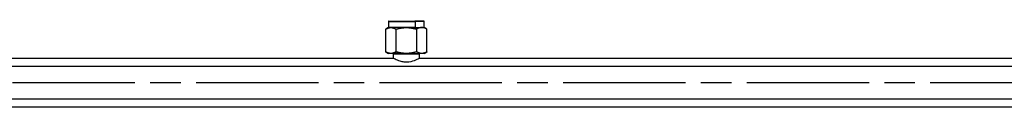
# Model space of a CAD drawing. Extents: x -1 to 1890, y 0 to 1293.
# Drawn here: x 273 to 370, y 120 to 128 of the extents above; entities that cross this region are included whole.
import ezdxf

# ---------------------------------------------------------------- set-up
doc = ezdxf.new("R2010")
doc.units = 0
doc.linetypes.add('CENTERLINE', pattern=[30, 12, -1.5, 3, -1.5, 12])
doc.linetypes.add('HIDDENNEW0', pattern=[4.5, 1.5, -1.5, 1.5])
doc.layers.add('218', color=7, linetype='CONTINUOUS')
doc.layers.add('VISIBLE_GEOMETRY', color=1, linetype='HIDDENNEW0')

msp = doc.modelspace()

# ---------------------------------------------------------------- linework, layer by layer
at = {"layer": '218', "color": 3, "linetype": 'CENTERLINE'}
msp.add_line((842.577, 122.2808), (69.74559, 122.2808), dxfattribs=at)
at = {"layer": 'VISIBLE_GEOMETRY', "color": 1, "linetype": 'CONTINUOUS'}
for p, q in [((309.44453, 127.68944), (309.17374, 127.5331)), ((309.17377, 125.30573), (309.17377, 127.53312)), ((309.44449, 128.27739), (312.06949, 128.27739)), ((309.67895, 127.68942), (309.44449, 127.68942)), ((309.44453, 128.27738), (309.44453, 127.68944)), ((309.49153, 128.32442), (312.04597, 128.32442)), ((309.95794, 127.68942), (309.67895, 127.68942)), ((309.95794, 127.68942), (309.91407, 127.65358)), ((311.19449, 127.68942), (309.95794, 127.68942)), ((310.18413, 125.30573), (310.18413, 127.53312)), ((312.06949, 127.68942), (311.19449, 127.68942)), ((312.89746, 128.32442), (312.04597, 128.32442)), ((312.06949, 128.27739), (312.06949, 127.68942)), ((312.06949, 127.68942), (312.71004, 127.68942)), ((312.94449, 128.27739), (312.06954, 128.27739)), ((312.20486, 127.53312), (312.20486, 125.30573)), ((312.71004, 127.68942), (312.94449, 127.68942)), ((312.94439, 127.68944), (312.94439, 128.27738)), ((313.21518, 127.5331), (312.94439, 127.68944)), ((313.21522, 125.30573), (313.21522, 127.53312)), ((309.90704, 124.6717), (227.16957, 124.6717)), ((309.17374, 125.30565), (309.44453, 125.14932)), ((309.67895, 125.14942), (309.44481, 125.14942)), ((311.19449, 125.14942), (309.67895, 125.14942)), ((309.91268, 125.09942), (309.91424, 125.14942)), ((309.91268, 125.09942), (312.4763, 125.09942)), ((309.91268, 125.09942), (309.91268, 124.66862)), ((311.19449, 125.14942), (312.43105, 125.14942)), ((312.43105, 125.14942), (312.47491, 125.18527)), ((312.71004, 125.14942), (312.43105, 125.14942)), ((312.47475, 125.14942), (312.4763, 125.09942)), ((312.4763, 124.66858), (312.4763, 125.09942)), ((395.21957, 124.6717), (312.4821, 124.6717)), ((312.94422, 125.14942), (312.71004, 125.14942)), ((312.94439, 125.14942), (312.94418, 125.14942)), ((312.94439, 125.14932), (313.21518, 125.30565)), ((832.57687, 123.86833), (176.72687, 123.86833)), ((176.72687, 120.69333), (832.57687, 120.69333)), ((223.31949, 119.9092), (740.31949, 119.9092))]:
    msp.add_line(p, q, dxfattribs=at)
for points in [[(309.17374, 127.5331), (309.18308, 127.53845, -0.001501241), (309.19237, 127.54371, -0.001530572), (309.2016, 127.54885, -0.001557233), (309.21078, 127.55389, -0.001577151), (309.21992, 127.55883, -0.001600351), (309.229, 127.56366, -0.001623394), (309.23804, 127.56839, -0.001647974), (309.24703, 127.57303, -0.00167057), (309.25598, 127.57756, -0.001695128), (309.26488, 127.582, -0.001718231), (309.27374, 127.58634, -0.001743103), (309.28256, 127.59058, -0.001766394), (309.29134, 127.59472, -0.001791425), (309.30008, 127.59877, -0.001814934), (309.30878, 127.60273, -0.001840096), (309.31745, 127.60659, -0.001863748), (309.32608, 127.61035, -0.001888972), (309.33468, 127.61403, -0.001912715), (309.34325, 127.61761, -0.001937934), (309.35178, 127.6211, -0.001961702), (309.36028, 127.6245, -0.001986842), (309.36876, 127.62781, -0.002010565), (309.3772, 127.63103, -0.002035546), (309.38562, 127.63416, -0.002059146), (309.39401, 127.6372, -0.002083881), (309.40238, 127.64015, -0.002107277), (309.41072, 127.64301, -0.002131675), (309.41904, 127.64579, -0.002154779), (309.42733, 127.64847, -0.002178741), (309.43561, 127.65107, -0.002201461), (309.44386, 127.65359, -0.002224885), (309.4521, 127.65602, -0.002247126), (309.46032, 127.65836, -0.002269902), (309.46852, 127.66061, -0.00229155), (309.4767, 127.66278, -0.002313583), (309.48487, 127.66486, -0.002334579), (309.49303, 127.66686, -0.002355695), (309.50117, 127.66878, -0.002375771), (309.5093, 127.6706, -0.002396076), (309.51742, 127.67235, -0.002415713), (309.52553, 127.67401, -0.002434285), (309.53363, 127.67558, -0.002451254), (309.54172, 127.67707, -0.002470894), (309.54981, 127.67848, -0.002492604), (309.55789, 127.6798, -0.00250279), (309.56596, 127.68103, -0.002502972), (309.57403, 127.68219, -0.002540188), (309.5821, 127.68325, -0.002607682), (309.59018, 127.68424, -0.002545883), (309.59823, 127.68514, -0.002386401), (309.60622, 127.68595, -0.0026498), (309.61435, 127.68668, -0.003180214), (309.62268, 127.68732, -0.002416543), (309.63049, 127.68788, -0.000814492), (309.63756, 127.68834, -0.003437979), (309.64664, 127.68874, -0.005950925), (309.66066, 127.68911, -0.002907143), (309.67903, 127.68944, -0.001537297)], [(309.49156, 128.32441), (309.48932, 128.32436, 0.012798004), (309.48705, 128.3242, 0.012152491), (309.48474, 128.32391, 0.011971859), (309.48242, 128.32352, 0.012479735), (309.48008, 128.32299, 0.012720188), (309.47773, 128.32234, 0.012877299), (309.4754, 128.32155, 0.012980372), (309.47308, 128.32064, 0.013189106), (309.4708, 128.31959, 0.013300415), (309.46855, 128.31841, 0.01344644), (309.46635, 128.3171, 0.013520096), (309.46422, 128.31566, 0.013619303), (309.46216, 128.3141, 0.013674591), (309.46018, 128.31243, 0.013745427), (309.45829, 128.31064, 0.013736607), (309.45651, 128.30875, 0.013673526), (309.45483, 128.30678, 0.013747595), (309.45327, 128.30471, 0.013913025), (309.45183, 128.30257, 0.013559031), (309.45052, 128.30038, 0.01274074), (309.44935, 128.29815, 0.013701525), (309.44829, 128.29585, 0.01574256), (309.44738, 128.29346, 0.01238882), (309.4466, 128.2912, 0.00539744), (309.44596, 128.28914, 0.016201087), (309.44542, 128.28652, 0.027089368), (309.44494, 128.28255, 0.013877783), (309.44453, 128.27738, 0.00762924)], [(309.67903, 127.68944), (309.68295, 127.68943, -0.001282796), (309.68686, 127.6894, -0.001285114), (309.69078, 127.68934, -0.001285457), (309.69469, 127.68927, -0.001283307), (309.6986, 127.68918, -0.001281939), (309.7025, 127.68907, -0.001280711), (309.70641, 127.68894, -0.001279513), (309.71031, 127.68879, -0.001277794), (309.71421, 127.68862, -0.001276278), (309.71811, 127.68842, -0.001274441), (309.72201, 127.68821, -0.001272738), (309.72591, 127.68798, -0.001270691), (309.72981, 127.68773, -0.001268769), (309.73371, 127.68746, -0.00126654), (309.7376, 127.68717, -0.001264414), (309.7415, 127.68686, -0.001261999), (309.74539, 127.68653, -0.001259669), (309.74929, 127.68618, -0.001257075), (309.75318, 127.68581, -0.001254547), (309.75708, 127.68542, -0.001251777), (309.76097, 127.68501, -0.001249055), (309.76486, 127.68458, -0.001246113), (309.76876, 127.68413, -0.001243201), (309.77265, 127.68366, -0.001240093), (309.77655, 127.68317, -0.001236997), (309.78044, 127.68266, -0.001233727), (309.78434, 127.68213, -0.001230452), (309.78823, 127.68158, -0.001227026), (309.79213, 127.68101, -0.001223576), (309.79603, 127.68043, -0.001219998), (309.79993, 127.67982, -0.001216381), (309.80383, 127.67919, -0.001212658), (309.80773, 127.67855, -0.001208877), (309.81163, 127.67788, -0.001205008), (309.81554, 127.67719, -0.001201077), (309.81945, 127.67649, -0.00119709), (309.82335, 127.67576, -0.001192985), (309.82726, 127.67502, -0.001188807), (309.83118, 127.67425, -0.001184642), (309.83509, 127.67347, -0.001180559), (309.83901, 127.67266, -0.001175954), (309.84293, 127.67184, -0.001170984), (309.84685, 127.67099, -0.001167316), (309.85077, 127.67013, -0.001164898), (309.8547, 127.66925, -0.001157374), (309.85863, 127.66834, -0.00114578), (309.86255, 127.66742, -0.001150962), (309.86649, 127.66648, -0.001169402), (309.87044, 127.66551, -0.001131323), (309.87437, 127.66453, -0.001052175), (309.87828, 127.66354, -0.001156326), (309.88226, 127.6625, -0.001371483), (309.88634, 127.66142, -0.001035919), (309.89017, 127.6604, -0.000355049), (309.89363, 127.65946, -0.001453123), (309.89809, 127.65821, -0.002477958), (309.90497, 127.65623, -0.001202082), (309.91398, 127.6536, -0.000634795)], [(309.91398, 127.6536), (309.91825, 127.65231, -0.001152519), (309.92252, 127.651, -0.001146513), (309.92679, 127.64967, -0.001140325), (309.93107, 127.64831, -0.001134304), (309.93536, 127.64693, -0.001127983), (309.93965, 127.64552, -0.001121924), (309.94395, 127.6441, -0.001115558), (309.94825, 127.64264, -0.001109431), (309.95256, 127.64117, -0.001102991), (309.95688, 127.63967, -0.001096824), (309.9612, 127.63815, -0.00109033), (309.96553, 127.6366, -0.00108412), (309.96986, 127.63504, -0.001077576), (309.97421, 127.63344, -0.001071333), (309.97855, 127.63183, -0.001064746), (309.98291, 127.63019, -0.001058475), (309.98728, 127.62852, -0.001051851), (309.99165, 127.62683, -0.001045558), (309.99603, 127.62512, -0.001038904), (310.00041, 127.62338, -0.001032595), (310.00481, 127.62162, -0.001025916), (310.00921, 127.61984, -0.001019596), (310.01362, 127.61803, -0.0010129), (310.01804, 127.61619, -0.001006574), (310.02247, 127.61434, -0.000999865), (310.02691, 127.61245, -0.00099354), (310.03135, 127.61055, -0.000986823), (310.03581, 127.60861, -0.000980502), (310.04027, 127.60666, -0.000973784), (310.04475, 127.60467, -0.000967471), (310.04923, 127.60267, -0.000960756), (310.05372, 127.60063, -0.000954459), (310.05823, 127.59858, -0.00094775), (310.06274, 127.59649, -0.000941466), (310.06726, 127.59438, -0.000934775), (310.07179, 127.59225, -0.000928526), (310.07634, 127.59009, -0.000921833), (310.08089, 127.58791, -0.000915562), (310.08545, 127.5857, -0.000908956), (310.09003, 127.58346, -0.000902884), (310.09462, 127.5812, -0.000896067), (310.09921, 127.57891, -0.000889434), (310.10382, 127.57659, -0.000883473), (310.10844, 127.57425, -0.000878914), (310.11308, 127.57188, -0.000870118), (310.11772, 127.56949, -0.000858715), (310.12238, 127.56707, -0.000859728), (310.12705, 127.56462, -0.000871045), (310.13174, 127.56214, -0.00083949), (310.13642, 127.55964, -0.000778074), (310.14109, 127.55713, -0.000853238), (310.14585, 127.55455, -0.001009771), (310.15073, 127.55188, -0.000758331), (310.15533, 127.54936, -0.000256367), (310.15949, 127.54706, -0.001062871), (310.16486, 127.54405, -0.001801931), (310.17318, 127.53933, -0.000867203), (310.1841, 127.5331, -0.000455845)], [(310.1841, 127.5331), (310.20278, 127.53845, -0.000921257), (310.22135, 127.54371, -0.000934847), (310.23982, 127.54885, -0.000946449), (310.25818, 127.55389, -0.000954015), (310.27645, 127.55883, -0.000963272), (310.29461, 127.56366, -0.000972507), (310.31269, 127.56839, -0.000982349), (310.33067, 127.57303, -0.000991088), (310.34856, 127.57756, -0.001000685), (310.36636, 127.582, -0.001009511), (310.38408, 127.58634, -0.001019072), (310.40172, 127.59058, -0.001027805), (310.41928, 127.59472, -0.00103725), (310.43676, 127.59877, -0.001045921), (310.45417, 127.60273, -0.001055249), (310.4715, 127.60659, -0.001063829), (310.48876, 127.61035, -0.001073018), (310.50596, 127.61403, -0.001081494), (310.52308, 127.61761, -0.001090527), (310.54015, 127.6211, -0.001098882), (310.55715, 127.6245, -0.001107738), (310.5741, 127.62781, -0.001115955), (310.59098, 127.63103, -0.001124615), (310.60781, 127.63416, -0.001132676), (310.62459, 127.6372, -0.00114112), (310.64132, 127.64015, -0.001149007), (310.658, 127.64301, -0.001157216), (310.67463, 127.64579, -0.00116491), (310.69122, 127.64847, -0.001172863), (310.70777, 127.65107, -0.001180346), (310.72427, 127.65359, -0.001188022), (310.74074, 127.65602, -0.001195277), (310.75717, 127.65836, -0.001202655), (310.77357, 127.66061, -0.001209658), (310.78994, 127.66278, -0.001216725), (310.80627, 127.66486, -0.001223479), (310.82258, 127.66686, -0.001230184), (310.83886, 127.66878, -0.001236588), (310.85511, 127.6706, -0.001243026), (310.87135, 127.67235, -0.001249366), (310.88756, 127.67401, -0.001255099), (310.90376, 127.67558, -0.001260268), (310.91994, 127.67707, -0.001266781), (310.9361, 127.67848, -0.001274606), (310.95226, 127.6798, -0.001276542), (310.9684, 127.68103, -0.001273686), (310.98453, 127.68219, -0.0012897), (311.00066, 127.68325, -0.001321232), (311.01682, 127.68424, -0.001287336), (311.03291, 127.68514, -0.00120467), (311.0489, 127.68595, -0.001335507), (311.06516, 127.68668, -0.001600213), (311.08179, 127.68732, -0.001214114), (311.09742, 127.68788, -0.000408931), (311.11154, 127.68834, -0.001725087), (311.12971, 127.68874, -0.002981003), (311.15773, 127.68911, -0.001454897), (311.19446, 127.68944, -0.000769144)], [(311.19446, 127.68944), (311.21067, 127.68939, -0.001323111), (311.22687, 127.68926, -0.001327647), (311.24305, 127.68905, -0.001328339), (311.25922, 127.68874, -0.001323764), (311.27537, 127.68835, -0.001320733), (311.29151, 127.68788, -0.001318092), (311.30765, 127.68732, -0.001315426), (311.32378, 127.68668, -0.001311719), (311.3399, 127.68595, -0.001308327), (311.35603, 127.68514, -0.001304383), (311.37215, 127.68424, -0.001300574), (311.38828, 127.68325, -0.001296186), (311.40441, 127.68219, -0.001291896), (311.42054, 127.68103, -0.001287137), (311.43669, 127.6798, -0.001282403), (311.45284, 127.67848, -0.00127727), (311.46901, 127.67707, -0.001272103), (311.48519, 127.67558, -0.001266619), (311.50139, 127.67401, -0.001261037), (311.5176, 127.67235, -0.001255215), (311.53384, 127.6706, -0.001249237), (311.55009, 127.66878, -0.001243095), (311.56637, 127.66686, -0.00123674), (311.58268, 127.66486, -0.001230295), (311.59902, 127.66278, -0.001223582), (311.61538, 127.66061, -0.001216853), (311.63178, 127.65836, -0.001209802), (311.64821, 127.65602, -0.001202806), (311.66468, 127.65359, -0.001195437), (311.68118, 127.65107, -0.001188192), (311.69773, 127.64847, -0.001180526), (311.71432, 127.64579, -0.001173053), (311.73095, 127.64301, -0.001165108), (311.74763, 127.64015, -0.001157419), (311.76436, 127.6372, -0.001149224), (311.78114, 127.63416, -0.001141359), (311.79797, 127.63103, -0.001132904), (311.81485, 127.62781, -0.001124805), (311.8318, 127.6245, -0.001116217), (311.8488, 127.6211, -0.001108172), (311.86586, 127.61761, -0.001099094), (311.88299, 127.61403, -0.001090175), (311.90018, 127.61035, -0.001081948), (311.91745, 127.60659, -0.001075426), (311.93478, 127.60273, -0.001063495), (311.95218, 127.59877, -0.001048391), (311.96965, 127.59473, -0.001048378), (311.98722, 127.59058, -0.001061017), (312.00489, 127.58633, -0.001020796), (312.02257, 127.582, -0.000944399), (312.04023, 127.57761, -0.001034744), (312.05827, 127.57303, -0.001223409), (312.07683, 127.56823, -0.000915378), (312.09432, 127.56366, -0.000306115), (312.11016, 127.55949, -0.001282916), (312.13074, 127.55389, -0.002166305), (312.16274, 127.54497, -0.001036256), (312.20482, 127.5331, -0.000542867)], [(312.04602, 128.32441), (312.04714, 128.32436, -0.025617842), (312.04827, 128.3242, -0.023982774), (312.04942, 128.32391, -0.022976855), (312.05058, 128.32352, -0.023029079), (312.05175, 128.32299, -0.022248643), (312.05292, 128.32234, -0.021189337), (312.05408, 128.32155, -0.019887963), (312.05524, 128.32064, -0.018767049), (312.05638, 128.31959, -0.017454865), (312.0575, 128.31841, -0.016302035), (312.0586, 128.3171, -0.015089264), (312.05967, 128.31566, -0.01405751), (312.0607, 128.3141, -0.013040005), (312.06169, 128.31243, -0.012185771), (312.06263, 128.31064, -0.011329198), (312.06352, 128.30875, -0.010569039), (312.06436, 128.30678, -0.009977654), (312.06514, 128.30471, -0.009543713), (312.06586, 128.30257, -0.008812925), (312.06652, 128.30038, -0.007918715), (312.06711, 128.29815, -0.008168488), (312.06763, 128.29585, -0.009012809), (312.06809, 128.29346, -0.00683735), (312.06849, 128.2912, -0.002924575), (312.06881, 128.28914, -0.008643955), (312.06908, 128.28652, -0.013943786), (312.06932, 128.28255, -0.00699647), (312.06954, 128.27738, -0.003822894)], [(312.71011, 127.68944), (312.702, 127.68939, 0.002645547), (312.6939, 127.68926, 0.002654172), (312.68581, 127.68905, 0.00265463), (312.67772, 127.68874, 0.002644159), (312.66964, 127.68835, 0.002636279), (312.66157, 127.68788, 0.002628827), (312.6535, 127.68732, 0.002620805), (312.64543, 127.68668, 0.002610417), (312.63737, 127.68595, 0.002600125), (312.62931, 127.68514, 0.002588499), (312.62124, 127.68424, 0.002576605), (312.61318, 127.68325, 0.002563384), (312.60511, 127.68219, 0.00254982), (312.59704, 127.68103, 0.002535208), (312.58897, 127.6798, 0.002520112), (312.58089, 127.67848, 0.002504174), (312.5728, 127.67707, 0.00248764), (312.56471, 127.67558, 0.002470483), (312.55661, 127.67401, 0.002452622), (312.5485, 127.67235, 0.00243435), (312.54038, 127.6706, 0.002415274), (312.53225, 127.66878, 0.002395993), (312.52411, 127.66686, 0.002375818), (312.51595, 127.66486, 0.002355635), (312.50778, 127.66278, 0.002334476), (312.4996, 127.66061, 0.002313501), (312.4914, 127.65836, 0.002291472), (312.48318, 127.65602, 0.002269811), (312.47495, 127.65359, 0.002247027), (312.46669, 127.65107, 0.002224782), (312.45842, 127.64847, 0.002201354), (312.45012, 127.64579, 0.002178631), (312.4418, 127.64301, 0.002154662), (312.43346, 127.64015, 0.002131547), (312.42509, 127.6372, 0.002107155), (312.4167, 127.63416, 0.002083779), (312.40829, 127.63103, 0.002059007), (312.39984, 127.62781, 0.002035318), (312.39137, 127.6245, 0.002010452), (312.38286, 127.6211, 0.001987021), (312.37433, 127.61761, 0.001961467), (312.36577, 127.61403, 0.001936686), (312.35717, 127.61035, 0.001912886), (312.34853, 127.60659, 0.001892557), (312.33987, 127.60273, 0.001862488), (312.33116, 127.59877, 0.001827489), (312.32243, 127.59473, 0.001818577), (312.31364, 127.59058, 0.001831721), (312.3048, 127.58633, 0.001753477), (312.29596, 127.582, 0.001614878), (312.28713, 127.57761, 0.001761049), (312.27811, 127.57303, 0.002070962), (312.26882, 127.56823, 0.001540782), (312.26008, 127.56366, 0.000513756), (312.25215, 127.55949, 0.002147357), (312.24186, 127.55389, 0.003591636), (312.22586, 127.54497, 0.001703767), (312.20482, 127.5331, 0.000889169)], [(313.21518, 127.5331), (313.20584, 127.53845, 0.001500834), (313.19656, 127.54371, 0.001530175), (313.18732, 127.54885, 0.001556847), (313.17814, 127.55389, 0.001576779), (313.16901, 127.55883, 0.001599992), (313.15993, 127.56366, 0.001623049), (313.1509, 127.56839, 0.001647645), (313.14191, 127.57303, 0.001670257), (313.13296, 127.57756, 0.001694833), (313.12406, 127.582, 0.001717953), (313.11521, 127.58634, 0.001742845), (313.10639, 127.59058, 0.001766156), (313.09761, 127.59472, 0.001791208), (313.08887, 127.59877, 0.001814739), (313.08017, 127.60273, 0.001839924), (313.07151, 127.60659, 0.001863601), (313.06288, 127.61035, 0.00188885), (313.05428, 127.61403, 0.00191262), (313.04572, 127.61761, 0.001937867), (313.03719, 127.6211, 0.001961663), (313.02869, 127.6245, 0.001986834), (313.02022, 127.62781, 0.002010586), (313.01178, 127.63103, 0.0020356), (313.00337, 127.63416, 0.002059233), (312.99498, 127.6372, 0.002084003), (312.98662, 127.64015, 0.002107434), (312.97828, 127.64301, 0.002131869), (312.96996, 127.64579, 0.00215501), (312.96167, 127.64847, 0.002179012), (312.9534, 127.65107, 0.00220177), (312.94515, 127.65359, 0.002225236), (312.93692, 127.65602, 0.002247518), (312.9287, 127.65836, 0.002270338), (312.92051, 127.66061, 0.002292029), (312.91232, 127.66278, 0.002314107), (312.90416, 127.66486, 0.002335149), (312.89601, 127.66686, 0.002356312), (312.88787, 127.66878, 0.002376434), (312.87974, 127.6706, 0.002396787), (312.87163, 127.67235, 0.002416472), (312.86352, 127.67401, 0.002435094), (312.85543, 127.67558, 0.002452111), (312.84734, 127.67707, 0.002471802), (312.83926, 127.67848, 0.002493563), (312.83118, 127.6798, 0.002503799), (312.82311, 127.68103, 0.002504024), (312.81505, 127.68219, 0.0025413), (312.80698, 127.68325, 0.002608869), (312.79891, 127.68424, 0.002547087), (312.79087, 127.68514, 0.002387569), (312.78287, 127.68595, 0.00265114), (312.77475, 127.68668, 0.003181882), (312.76643, 127.68732, 0.002417858), (312.75862, 127.68788, 0.000814944), (312.75156, 127.68834, 0.003439916), (312.74248, 127.68874, 0.005954467), (312.72847, 127.68911, 0.002908952), (312.71011, 127.68944, 0.001538273)], [(312.94439, 128.27738), (312.94434, 128.27962, 0.012829319), (312.94418, 128.28189, 0.012183716), (312.9439, 128.28419, 0.012003786), (312.94351, 128.28652, 0.012513898), (312.94299, 128.28886, 0.012755613), (312.94234, 128.2912, 0.012913385), (312.94156, 128.29353, 0.013016584), (312.94064, 128.29585, 0.013225341), (312.9396, 128.29814, 0.013335939), (312.93842, 128.30038, 0.013480953), (312.93711, 128.30258, 0.013552901), (312.93567, 128.30471, 0.013650119), (312.93411, 128.30677, 0.013702806), (312.93244, 128.30875, 0.013770811), (312.93065, 128.31064, 0.013758547), (312.92877, 128.31243, 0.013691846), (312.92679, 128.3141, 0.013762101), (312.92473, 128.31566, 0.013923692), (312.92259, 128.3171, 0.013565224), (312.92039, 128.31841, 0.012742894), (312.91816, 128.31959, 0.013699763), (312.91585, 128.32064, 0.015735438), (312.91346, 128.32156, 0.012379111), (312.9112, 128.32234, 0.005392216), (312.90914, 128.32298, 0.016182691), (312.90651, 128.32352, 0.02704619), (312.90253, 128.324, 0.013850604), (312.89735, 128.32441, 0.007613113)], [(309.67903, 125.14932), (309.67092, 125.14936, -0.002641928), (309.66282, 125.1495, -0.002650528), (309.65473, 125.14972, -0.002650974), (309.64664, 125.15002, -0.002640509), (309.63856, 125.15041, -0.002632632), (309.63049, 125.15089, -0.002625184), (309.62242, 125.15145, -0.002617169), (309.61435, 125.1521, -0.002606793), (309.60629, 125.15283, -0.002596514), (309.59823, 125.15364, -0.002584905), (309.59016, 125.15455, -0.002573029), (309.5821, 125.15553, -0.00255983), (309.57403, 125.1566, -0.002546289), (309.56596, 125.15775, -0.002531704), (309.55788, 125.15899, -0.002516637), (309.54981, 125.16031, -0.00250073), (309.54172, 125.16172, -0.002484229), (309.53363, 125.16321, -0.002467107), (309.52553, 125.16479, -0.002449284), (309.51742, 125.16645, -0.00243105), (309.5093, 125.16819, -0.002412015), (309.50117, 125.17002, -0.002392775), (309.49303, 125.17194, -0.002372644), (309.48487, 125.17394, -0.002352506), (309.4767, 125.17602, -0.002331393), (309.46852, 125.17819, -0.002310465), (309.46032, 125.18045, -0.002288485), (309.4521, 125.18279, -0.002266872), (309.44386, 125.18521, -0.002244139), (309.43561, 125.18773, -0.002221944), (309.42733, 125.19033, -0.002198568), (309.41904, 125.19302, -0.002175896), (309.41072, 125.19579, -0.00215198), (309.40238, 125.19865, -0.002128916), (309.39401, 125.2016, -0.002104578), (309.38562, 125.20464, -0.002081253), (309.3772, 125.20777, -0.002056535), (309.36876, 125.21099, -0.002032899), (309.36028, 125.2143, -0.002008086), (309.35178, 125.2177, -0.001984706), (309.34325, 125.22119, -0.001959206), (309.33468, 125.22477, -0.001934477), (309.32608, 125.22844, -0.001910728), (309.31745, 125.2322, -0.001890446), (309.30878, 125.23606, -0.001860434), (309.30008, 125.24002, -0.001825496), (309.29134, 125.24406, -0.001816617), (309.28256, 125.24821, -0.00182977), (309.27372, 125.25246, -0.001751634), (309.26488, 125.25678, -0.001613199), (309.25605, 125.26117, -0.001759241), (309.24703, 125.26575, -0.002068865), (309.23774, 125.27055, -0.001539245), (309.229, 125.27511, -0.000513248), (309.22107, 125.27928, -0.002145247), (309.21078, 125.28488, -0.003588197), (309.19478, 125.29379, -0.001702174), (309.17374, 125.30565, -0.000888346)], [(310.1841, 125.30565), (310.17476, 125.3003, -0.001499144), (310.16548, 125.29505, -0.001528437), (310.15625, 125.28991, -0.001555063), (310.14706, 125.28488, -0.001574956), (310.13793, 125.27994, -0.001598127), (310.12885, 125.27511, -0.001621142), (310.11982, 125.27038, -0.001645693), (310.11083, 125.26575, -0.001668262), (310.10188, 125.26122, -0.001692792), (310.09298, 125.25678, -0.001715869), (310.08413, 125.25245, -0.001740714), (310.07531, 125.24821, -0.001763981), (310.06653, 125.24406, -0.001788985), (310.05779, 125.24002, -0.001812471), (310.04909, 125.23606, -0.001837609), (310.04043, 125.2322, -0.00186124), (310.0318, 125.22844, -0.001886441), (310.0232, 125.22477, -0.001910164), (310.01464, 125.22119, -0.001935363), (310.00611, 125.2177, -0.001959114), (309.99761, 125.2143, -0.001984236), (309.98914, 125.21099, -0.002007943), (309.9807, 125.20777, -0.002032909), (309.97228, 125.20464, -0.002056497), (309.96389, 125.2016, -0.00208122), (309.95553, 125.19865, -0.002104607), (309.94719, 125.19579, -0.002128996), (309.93888, 125.19302, -0.002152095), (309.93059, 125.19033, -0.002176052), (309.92232, 125.18773, -0.002198769), (309.91406, 125.18521, -0.002222193), (309.90583, 125.18279, -0.002244435), (309.89762, 125.18045, -0.002267214), (309.88942, 125.17819, -0.002288869), (309.88124, 125.17602, -0.00231091), (309.87308, 125.17394, -0.002331916), (309.86492, 125.17194, -0.002353045), (309.85679, 125.17002, -0.002373136), (309.84866, 125.16819, -0.002393459), (309.84054, 125.16645, -0.002413115), (309.83244, 125.16479, -0.002431711), (309.82434, 125.16321, -0.002448706), (309.81626, 125.16172, -0.002468373), (309.80818, 125.16031, -0.002490108), (309.8001, 125.15899, -0.002500335), (309.79203, 125.15775, -0.002500567), (309.78397, 125.1566, -0.0025378), (309.7759, 125.15553, -0.002605286), (309.76783, 125.15455, -0.002543602), (309.75978, 125.15364, -0.002384313), (309.75179, 125.15283, -0.00264754), (309.74367, 125.1521, -0.003177585), (309.73535, 125.15145, -0.002414612), (309.72754, 125.15089, -0.000813853), (309.72048, 125.15042, -0.003435329), (309.7114, 125.15002, -0.005946631), (309.69739, 125.14965, -0.002905174), (309.67903, 125.14932, -0.001536288)], [(311.19446, 125.14932), (311.17825, 125.14936, -0.001321553), (311.16205, 125.1495, -0.001326068), (311.14587, 125.14972, -0.001326743), (311.12971, 125.15002, -0.001322158), (311.11356, 125.15041, -0.001319115), (311.09742, 125.15089, -0.001316462), (311.08128, 125.15145, -0.001313784), (311.06516, 125.1521, -0.001310067), (311.04903, 125.15283, -0.001306665), (311.03291, 125.15364, -0.001302712), (311.01679, 125.15455, -0.001298894), (311.00066, 125.15553, -0.001294498), (310.98453, 125.1566, -0.0012902), (310.9684, 125.15775, -0.001285433), (310.95226, 125.15899, -0.001280693), (310.9361, 125.16031, -0.001275555), (310.91994, 125.16172, -0.001270382), (310.90376, 125.16321, -0.001264893), (310.88756, 125.16479, -0.001259307), (310.87135, 125.16645, -0.001253482), (310.85511, 125.16819, -0.001247501), (310.83886, 125.17002, -0.001241357), (310.82258, 125.17194, -0.001235), (310.80627, 125.17394, -0.001228554), (310.78994, 125.17602, -0.00122184), (310.77357, 125.17819, -0.001215111), (310.75717, 125.18045, -0.00120806), (310.74074, 125.18279, -0.001201065), (310.72427, 125.18521, -0.001193697), (310.70777, 125.18773, -0.001186455), (310.69122, 125.19033, -0.001178791), (310.67463, 125.19302, -0.001171321), (310.658, 125.19579, -0.00116338), (310.64132, 125.19865, -0.001155695), (310.62459, 125.2016, -0.001147504), (310.60781, 125.20464, -0.001139644), (310.59098, 125.20777, -0.001131195), (310.5741, 125.21099, -0.001123101), (310.55715, 125.2143, -0.00111452), (310.54015, 125.2177, -0.001106481), (310.52308, 125.22119, -0.001097412), (310.50596, 125.22477, -0.001088501), (310.48876, 125.22844, -0.001080281), (310.4715, 125.2322, -0.001073763), (310.45416, 125.23606, -0.001061846), (310.43676, 125.24002, -0.00104676), (310.41929, 125.24406, -0.001046742), (310.40172, 125.24821, -0.001059357), (310.38405, 125.25246, -0.001019195), (310.36636, 125.25678, -0.000942913), (310.34871, 125.26117, -0.001033113), (310.33067, 125.26575, -0.001221475), (310.3121, 125.27055, -0.000913927), (310.29461, 125.27511, -0.00030563), (310.27876, 125.27928, -0.001280878), (310.25818, 125.28488, -0.002162848), (310.22618, 125.29379, -0.001034597), (310.1841, 125.30565, -0.000541996)], [(312.20482, 125.30565), (312.18614, 125.3003, -0.000920478), (312.16757, 125.29505, -0.000934046), (312.14911, 125.28991, -0.000945628), (312.13074, 125.28488, -0.000953178), (312.11248, 125.27994, -0.000962416), (312.09432, 125.27511, -0.000971632), (312.07625, 125.27038, -0.000981455), (312.05827, 125.26575, -0.000990176), (312.04038, 125.26122, -0.000999753), (312.02257, 125.25678, -0.00100856), (312.00486, 125.25245, -0.0010181), (311.98722, 125.24821, -0.001026814), (311.96966, 125.24406, -0.001036237), (311.95218, 125.24002, -0.001044889), (311.93478, 125.23606, -0.001054196), (311.91745, 125.2322, -0.001062756), (311.90019, 125.22844, -0.001071923), (311.88299, 125.22477, -0.001080379), (311.86586, 125.22119, -0.00108939), (311.8488, 125.2177, -0.001097724), (311.8318, 125.2143, -0.001106558), (311.81485, 125.21099, -0.001114754), (311.79797, 125.20777, -0.001123392), (311.78114, 125.20464, -0.001131432), (311.76436, 125.2016, -0.001139854), (311.74763, 125.19865, -0.001147719), (311.73095, 125.19579, -0.001155906), (311.71432, 125.19302, -0.001163579), (311.69773, 125.19033, -0.001171509), (311.68118, 125.18773, -0.001178971), (311.66468, 125.18521, -0.001186625), (311.64821, 125.18279, -0.001193859), (311.63178, 125.18045, -0.001201215), (311.61538, 125.17819, -0.001208196), (311.59902, 125.17602, -0.001215241), (311.58268, 125.17394, -0.001221974), (311.56637, 125.17194, -0.001228657), (311.55009, 125.17002, -0.00123504), (311.53384, 125.16819, -0.001241456), (311.5176, 125.16645, -0.001247776), (311.50139, 125.16479, -0.001253488), (311.48519, 125.16321, -0.001258638), (311.46901, 125.16172, -0.001265129), (311.45284, 125.16031, -0.001272931), (311.43669, 125.15899, -0.001274851), (311.42054, 125.15775, -0.001271987), (311.40442, 125.1566, -0.001287967), (311.38828, 125.15553, -0.001319443), (311.37212, 125.15455, -0.00128558), (311.35603, 125.15364, -0.001203016), (311.34003, 125.15283, -0.001333661), (311.32378, 125.1521, -0.001597985), (311.30714, 125.15145, -0.00121241), (311.29151, 125.15089, -0.000408355), (311.27739, 125.15042, -0.001722649), (311.25922, 125.15002, -0.002976738), (311.23119, 125.14965, -0.001452794), (311.19446, 125.14932, -0.000768028)], [(312.47493, 125.18538), (312.47067, 125.18666, -0.001153764), (312.4664, 125.18797, -0.001147715), (312.46213, 125.1893, -0.001141483), (312.45785, 125.19065, -0.00113542), (312.45357, 125.19203, -0.001129055), (312.44928, 125.19343, -0.001122956), (312.44498, 125.19485, -0.001116546), (312.44068, 125.1963, -0.00111038), (312.43638, 125.19777, -0.001103898), (312.43206, 125.19926, -0.001097692), (312.42774, 125.20078, -0.001091157), (312.42341, 125.20232, -0.00108491), (312.41908, 125.20389, -0.001078326), (312.41474, 125.20548, -0.001072046), (312.41039, 125.20709, -0.00106542), (312.40603, 125.20873, -0.001059113), (312.40167, 125.21039, -0.001052452), (312.3973, 125.21207, -0.001046124), (312.39292, 125.21378, -0.001039434), (312.38853, 125.21551, -0.001033091), (312.38414, 125.21727, -0.001026377), (312.37974, 125.21905, -0.001020025), (312.37533, 125.22086, -0.001013294), (312.37091, 125.22269, -0.001006937), (312.36648, 125.22454, -0.001000195), (312.36204, 125.22642, -0.000993839), (312.3576, 125.22832, -0.000987091), (312.35314, 125.23025, -0.00098074), (312.34868, 125.23221, -0.000973992), (312.3442, 125.23418, -0.000967651), (312.33972, 125.23619, -0.000960907), (312.33523, 125.23822, -0.000954581), (312.33073, 125.24027, -0.000947845), (312.32621, 125.24235, -0.000941534), (312.32169, 125.24445, -0.000934816), (312.31716, 125.24658, -0.000928542), (312.31261, 125.24874, -0.000921823), (312.30806, 125.25092, -0.000915527), (312.30349, 125.25313, -0.000908897), (312.29892, 125.25536, -0.000902802), (312.29433, 125.25762, -0.000895961), (312.28973, 125.25991, -0.000889305), (312.28512, 125.26222, -0.000883322), (312.2805, 125.26456, -0.000878741), (312.27587, 125.26692, -0.000869924), (312.27122, 125.26931, -0.000858502), (312.26657, 125.27173, -0.000859493), (312.26189, 125.27418, -0.000870784), (312.2572, 125.27665, -0.000839217), (312.25251, 125.27915, -0.000777803), (312.24784, 125.28165, -0.00085292), (312.24308, 125.28423, -0.001009367), (312.2382, 125.28689, -0.000758007), (312.2336, 125.28941, -0.000256254), (312.22944, 125.29171, -0.001062387), (312.22406, 125.29471, -0.001801027), (312.21574, 125.29943, -0.000866733), (312.20482, 125.30565, -0.00045559)], [(312.71011, 125.14932), (312.70619, 125.14933, -0.001282142), (312.70227, 125.14936, -0.001284481), (312.69835, 125.14942, -0.001284847), (312.69443, 125.14949, -0.001282721), (312.69052, 125.14959, -0.001281377), (312.68661, 125.1497, -0.001280171), (312.6827, 125.14984, -0.001278998), (312.67879, 125.14999, -0.001277302), (312.67488, 125.15017, -0.001275809), (312.67098, 125.15036, -0.001273996), (312.66707, 125.15058, -0.001272316), (312.66317, 125.15081, -0.001270292), (312.65927, 125.15107, -0.001268395), (312.65537, 125.15134, -0.001266189), (312.65147, 125.15164, -0.001264086), (312.64757, 125.15195, -0.001261694), (312.64367, 125.15228, -0.001259388), (312.63977, 125.15264, -0.001256817), (312.63587, 125.15301, -0.001254312), (312.63197, 125.15341, -0.001251565), (312.62807, 125.15382, -0.001248865), (312.62418, 125.15425, -0.001245946), (312.62028, 125.15471, -0.001243058), (312.61638, 125.15518, -0.001239972), (312.61248, 125.15567, -0.001236898), (312.60858, 125.15618, -0.00123365), (312.60468, 125.15672, -0.001230397), (312.60078, 125.15727, -0.001226992), (312.59688, 125.15784, -0.001223565), (312.59298, 125.15843, -0.001220007), (312.58907, 125.15904, -0.001216412), (312.58517, 125.15967, -0.001212709), (312.58126, 125.16032, -0.00120895), (312.57736, 125.16099, -0.001205101), (312.57345, 125.16168, -0.001201191), (312.56954, 125.16239, -0.001197224), (312.56563, 125.16312, -0.001193139), (312.56171, 125.16387, -0.00118898), (312.5578, 125.16464, -0.001184836), (312.55388, 125.16543, -0.001180772), (312.54996, 125.16624, -0.001176186), (312.54604, 125.16707, -0.001171235), (312.54212, 125.16791, -0.001167586), (312.53819, 125.16878, -0.001165185), (312.53426, 125.16967, -0.00115768), (312.53033, 125.17058, -0.001146101), (312.5264, 125.1715, -0.001151304), (312.52246, 125.17245, -0.001169768), (312.51851, 125.17342, -0.001131696), (312.51457, 125.17441, -0.001052538), (312.51066, 125.1754, -0.001156742), (312.50667, 125.17644, -0.001372001), (312.50259, 125.17752, -0.001036329), (312.49876, 125.17855, -0.000355193), (312.4953, 125.17949, -0.001453724), (312.49084, 125.18075, -0.002479058), (312.48395, 125.18274, -0.001202647), (312.47493, 125.18538, -0.000635101)], [(313.21518, 125.30565), (313.20584, 125.3003, -0.001499306), (313.19656, 125.29505, -0.0015286), (313.18732, 125.28991, -0.001555226), (313.17814, 125.28488, -0.00157512), (313.16901, 125.27994, -0.00159829), (313.15993, 125.27511, -0.001621305), (313.1509, 125.27038, -0.001645856), (313.14191, 125.26575, -0.001668424), (313.13296, 125.26122, -0.001692954), (313.12406, 125.25678, -0.00171603), (313.11521, 125.25245, -0.001740874), (313.10639, 125.24821, -0.001764139), (313.09761, 125.24406, -0.001789143), (313.08887, 125.24002, -0.001812627), (313.08017, 125.23606, -0.001837763), (313.07151, 125.2322, -0.001861393), (313.06288, 125.22844, -0.001886592), (313.05428, 125.22477, -0.001910313), (313.04572, 125.22119, -0.00193551), (313.03719, 125.2177, -0.001959258), (313.02869, 125.2143, -0.001984377), (313.02022, 125.21099, -0.002008081), (313.01178, 125.20777, -0.002033044), (313.00337, 125.20464, -0.002056629), (312.99498, 125.2016, -0.002081349), (312.98662, 125.19865, -0.002104732), (312.97828, 125.19579, -0.002129117), (312.96996, 125.19302, -0.002152211), (312.96167, 125.19033, -0.002176164), (312.9534, 125.18773, -0.002198876), (312.94515, 125.18521, -0.002222295), (312.93692, 125.18279, -0.002244532), (312.9287, 125.18045, -0.002267306), (312.92051, 125.17819, -0.002288955), (312.91232, 125.17602, -0.00231099), (312.90416, 125.17394, -0.00233199), (312.89601, 125.17194, -0.002353113), (312.88787, 125.17002, -0.002373197), (312.87974, 125.16819, -0.002393513), (312.87163, 125.16645, -0.002413163), (312.86352, 125.16479, -0.002431751), (312.85543, 125.16321, -0.002448739), (312.84734, 125.16172, -0.002468398), (312.83926, 125.16031, -0.002490126), (312.83118, 125.15899, -0.002500345), (312.82311, 125.15775, -0.002500569), (312.81505, 125.1566, -0.002537794), (312.80698, 125.15553, -0.002605271), (312.79891, 125.15455, -0.002543579), (312.79087, 125.15364, -0.002384284), (312.78287, 125.15283, -0.002647499), (312.77475, 125.1521, -0.003177524), (312.76643, 125.15145, -0.002414556), (312.75862, 125.15089, -0.000813833), (312.75156, 125.15042, -0.003435237), (312.74248, 125.15002, -0.005946432), (312.72847, 125.14965, -0.00290506), (312.71011, 125.14932, -0.001536224)]]:
    msp.add_lwpolyline(points, format="xyb", dxfattribs=at)
at = {"layer": 'VISIBLE_GEOMETRY', "color": 1, "linetype": 'CONTINUOUS', "extrusion": (0.501331, 0.501331, 0.501331)}
msp.add_open_spline([(312.4821, 124.6718), (312.48203, 124.67163), (312.47375, 124.66721), (312.40315, 124.62957), (312.26897, 124.55894), (311.93186, 124.41894), (311.69871, 124.33935), (311.29014, 124.2908), (311.14356, 124.28905), (310.84979, 124.31769), (310.71473, 124.34717), (310.39668, 124.43812), (310.22058, 124.51512), (309.99622, 124.62305), (309.90699, 124.6717), (309.90704, 124.6718)], degree=3, knots=[0.50133144, 0.50133144, 0.50133144, 0.50133144, 0.52910097, 0.52910097, 0.61965679, 0.61965679, 0.71992108, 0.71992108, 0.77454168, 0.77454168, 0.83038208, 0.83038208, 0.92504923, 0.92504923, 1, 1, 1, 1], dxfattribs=at)
at = {"layer": 'VISIBLE_GEOMETRY', "color": 1, "linetype": 'CONTINUOUS', "extrusion": (0.487999, 0.487999, 0.487999)}
msp.add_open_spline([(312.4763, 124.66858), (312.48012, 124.67061), (312.48203, 124.67163), (312.4821, 124.6718)], degree=3, dxfattribs=at)

doc.saveas('drawing.dxf')
